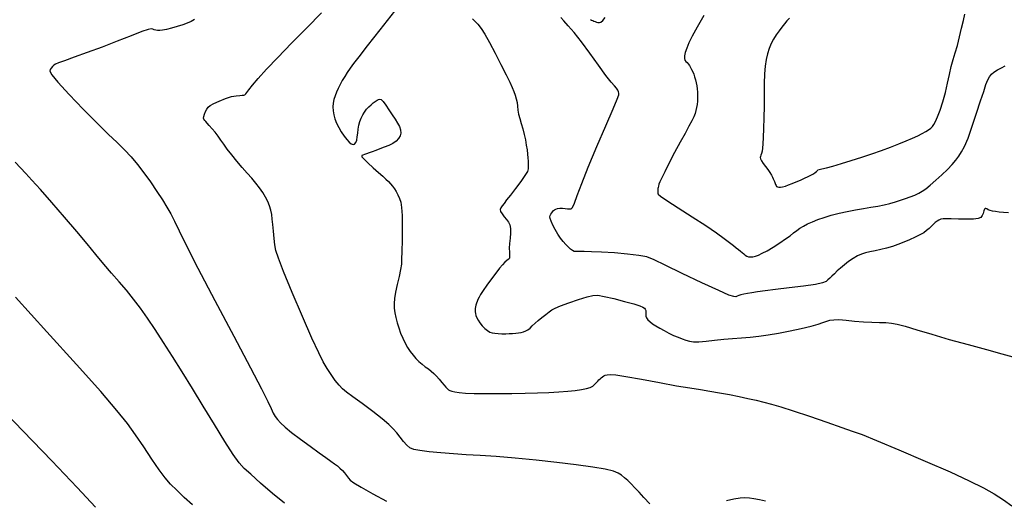
# Model space of a CAD drawing. Extents: x 361916 to 365116, y 1016607 to 1019607.
# Drawn here: x 362799 to 362984, y 1018028 to 1018119 of the extents above; entities that cross this region are included whole.
import ezdxf

# ---------------------------------------------------------------- set-up
doc = ezdxf.new("R2010")
doc.units = 0
doc.header["$MEASUREMENT"] = 0
doc.layers.add('INDEX', color=1, linetype='CONTINUOUS')
doc.layers.add('INTER', color=33, linetype='CONTINUOUS')

msp = doc.modelspace()

# ---------------------------------------------------------------- linework, layer by layer
at = {"layer": 'INDEX', "color": 1, "linetype": 'CONTINUOUS'}
for points, elevation in [([(362869.65, 1018120.13), (362866.91, 1018116.61), (362864.53, 1018113.61), (362864.53, 1018113.61), (362862.94, 1018111.58), (362861.97, 1018110.32), (362861.33, 1018109.44), (362860.78, 1018108.65), (362860.29, 1018107.87), (362859.84, 1018107.11), (362859.84, 1018107.11), (362859.43, 1018106.37), (362859.07, 1018105.65), (362858.75, 1018104.94), (362858.75, 1018104.94), (362858.48, 1018104.26), (362858.27, 1018103.57), (362858.14, 1018102.88), (362858.14, 1018102.88), (362858.09, 1018102.18), (362858.13, 1018101.44), (362858.26, 1018100.69), (362858.26, 1018100.69), (362858.47, 1018099.92), (362858.78, 1018099.12), (362859.18, 1018098.3), (362859.18, 1018098.3), (362859.65, 1018097.47), (362860.17, 1018096.69), (362860.67, 1018096.03), (362860.67, 1018096.03), (362861.13, 1018095.54), (362861.53, 1018095.24), (362861.87, 1018095.13), (362861.87, 1018095.13), (362862.15, 1018095.2), (362862.37, 1018095.46), (362862.54, 1018095.91), (362862.54, 1018095.91), (362862.65, 1018096.52), (362862.73, 1018097.25), (362862.83, 1018098.01), (362862.83, 1018098.01), (362862.97, 1018098.74), (362863.16, 1018099.43), (362863.4, 1018100.06), (362863.4, 1018100.06), (362863.68, 1018100.66), (362864.01, 1018101.2), (362864.38, 1018101.71), (362864.38, 1018101.71), (362864.8, 1018102.16), (362865.23, 1018102.57), (362865.65, 1018102.91), (362865.65, 1018102.91), (362866.03, 1018103.19), (362866.36, 1018103.41), (362866.64, 1018103.56), (362866.64, 1018103.56), (362866.89, 1018103.62), (362867.16, 1018103.53), (362867.52, 1018103.17), (362867.52, 1018103.17), (362868, 1018102.49), (362868.57, 1018101.62), (362869.17, 1018100.7), (362869.17, 1018100.7), (362869.73, 1018099.87), (362870.21, 1018099.14), (362870.57, 1018098.47), (362870.57, 1018098.47), (362870.78, 1018097.84), (362870.81, 1018097.26), (362870.69, 1018096.71), (362870.69, 1018096.71), (362870.4, 1018096.21), (362869.95, 1018095.75), (362869.33, 1018095.32), (362869.33, 1018095.32), (362868.56, 1018094.94), (362867.71, 1018094.59), (362866.87, 1018094.28), (362866.87, 1018094.28), (362866.11, 1018094), (362865.44, 1018093.76), (362864.86, 1018093.55), (362864.86, 1018093.55), (362864.37, 1018093.37), (362863.98, 1018093.23), (362863.67, 1018093.12), (362863.67, 1018093.12), (362863.48, 1018093.02), (362863.51, 1018092.82), (362863.88, 1018092.39), (362863.88, 1018092.39), (362864.65, 1018091.65), (362865.65, 1018090.74), (362866.64, 1018089.86), (362866.64, 1018089.86), (362867.42, 1018089.16), (362868.03, 1018088.61), (362868.5, 1018088.15), (362868.5, 1018088.15), (362868.91, 1018087.73), (362869.28, 1018087.29), (362869.63, 1018086.81), (362869.96, 1018086.26), (362870.27, 1018085.64), (362870.55, 1018085), (362870.55, 1018085), (362870.8, 1018084.29), (362870.98, 1018083.31), (362871.09, 1018081.78), (362871.09, 1018081.78), (362871.1, 1018079.58), (362871.05, 1018077.13), (362871.01, 1018075.01), (362871.01, 1018075.01), (362870.98, 1018073.61), (362870.93, 1018072.64), (362870.78, 1018071.67), (362870.78, 1018071.67), (362870.49, 1018070.35), (362870.13, 1018068.83), (362869.82, 1018067.39), (362869.82, 1018067.39), (362869.63, 1018066.22), (362869.56, 1018065.27), (362869.59, 1018064.4), (362869.59, 1018064.4), (362869.69, 1018063.52), (362869.87, 1018062.61), (362870.11, 1018061.65), (362870.11, 1018061.65), (362870.42, 1018060.67), (362870.79, 1018059.69), (362871.2, 1018058.73), (362871.2, 1018058.73), (362871.63, 1018057.84), (362872.1, 1018057.01), (362872.59, 1018056.24), (362872.59, 1018056.24), (362873.11, 1018055.55), (362873.66, 1018054.92), (362874.23, 1018054.35), (362874.23, 1018054.35), (362874.83, 1018053.85), (362875.42, 1018053.39), (362876, 1018052.97), (362876, 1018052.97), (362876.53, 1018052.55), (362877.04, 1018052.11), (362877.54, 1018051.61), (362877.54, 1018051.61), (362878.04, 1018051.03), (362878.52, 1018050.44), (362878.93, 1018049.92), (362878.93, 1018049.92), (362879.26, 1018049.54), (362879.52, 1018049.27), (362879.76, 1018049.07), (362879.76, 1018049.07), (362880.01, 1018048.92), (362880.37, 1018048.79), (362880.93, 1018048.67), (362880.93, 1018048.67), (362881.77, 1018048.55), (362882.97, 1018048.45), (362884.61, 1018048.38), (362884.61, 1018048.38), (362886.72, 1018048.35), (362889.14, 1018048.35), (362891.67, 1018048.37), (362891.67, 1018048.37), (362894.13, 1018048.42), (362896.45, 1018048.47), (362898.58, 1018048.55), (362898.58, 1018048.55), (362900.47, 1018048.65), (362902.13, 1018048.78), (362903.54, 1018048.92), (362903.54, 1018048.92), (362904.72, 1018049.09), (362905.65, 1018049.28), (362906.35, 1018049.5), (362906.35, 1018049.5), (362906.82, 1018049.73), (362907.12, 1018049.98), (362907.35, 1018050.23), (362907.35, 1018050.23), (362907.57, 1018050.47), (362907.78, 1018050.69), (362908, 1018050.91), (362908, 1018050.91), (362908.22, 1018051.11), (362908.44, 1018051.3), (362908.66, 1018051.48), (362908.66, 1018051.48), (362908.89, 1018051.65), (362909.17, 1018051.79), (362909.54, 1018051.89), (362909.54, 1018051.89), (362910.11, 1018051.92), (362911.17, 1018051.84), (362913.06, 1018051.55), (362915.96, 1018051.03), (362919.36, 1018050.4), (362922.56, 1018049.81), (362922.56, 1018049.81), (362925.06, 1018049.4), (362927.02, 1018049.09), (362928.79, 1018048.82), (362928.79, 1018048.82), (362930.63, 1018048.51), (362932.51, 1018048.16), (362934.31, 1018047.8), (362934.31, 1018047.8), (362935.95, 1018047.45), (362937.47, 1018047.1), (362938.9, 1018046.75), (362938.9, 1018046.75), (362940.36, 1018046.37), (362942.11, 1018045.86), (362944.44, 1018045.12), (362944.44, 1018045.12), (362947.48, 1018044.09), (362950.75, 1018042.96), (362953.56, 1018041.99), (362953.56, 1018041.99), (362955.53, 1018041.32), (362957.37, 1018040.64), (362960.06, 1018039.56), (362960.06, 1018039.56), (362964.24, 1018037.81), (362969.2, 1018035.69), (362973.88, 1018033.63), (362973.88, 1018033.63), (362977.48, 1018031.97), (362980.12, 1018030.64), (362982.15, 1018029.5), (362982.15, 1018029.5), (362983.89, 1018028.41), (362985.45, 1018027.28)], 2420), ([(362813.53, 1018027.03), (362810.08, 1018030.72), (362810.08, 1018030.72), (362805.32, 1018035.74), (362799.95, 1018041.32), (362794.97, 1018046.42)], 2430)]:
    msp.add_lwpolyline(points, dxfattribs=dict(at, elevation=elevation))
at = {"layer": 'INTER', "color": 33, "linetype": 'CONTINUOUS'}
for points, elevation in [([(362917.54, 1018027.64), (362916.44, 1018028.83), (362916.44, 1018028.83), (362915.52, 1018029.84), (362914.75, 1018030.67), (362914.07, 1018031.38), (362914.07, 1018031.38), (362913.42, 1018032.01), (362912.81, 1018032.56), (362912.22, 1018033.03), (362912.22, 1018033.03), (362911.61, 1018033.43), (362910.7, 1018033.79), (362909.18, 1018034.16), (362909.18, 1018034.16), (362906.82, 1018034.55), (362903.72, 1018034.97), (362900.11, 1018035.4), (362900.11, 1018035.4), (362896.2, 1018035.82), (362892.29, 1018036.2), (362888.72, 1018036.51), (362888.72, 1018036.51), (362885.7, 1018036.72), (362883.1, 1018036.87), (362880.69, 1018037.01), (362880.69, 1018037.01), (362878.32, 1018037.2), (362876.15, 1018037.42), (362874.41, 1018037.65), (362874.41, 1018037.65), (362873.26, 1018037.88), (362872.53, 1018038.19), (362871.96, 1018038.66), (362871.96, 1018038.66), (362871.35, 1018039.34), (362870.7, 1018040.15), (362870.05, 1018040.97), (362870.05, 1018040.97), (362869.4, 1018041.73), (362868.58, 1018042.54), (362867.33, 1018043.59), (362865.56, 1018044.97), (362863.57, 1018046.46), (362861.83, 1018047.74), (362861.83, 1018047.74), (362860.65, 1018048.61), (362859.87, 1018049.25), (362859.24, 1018049.92), (362859.24, 1018049.92), (362858.53, 1018050.82), (362857.76, 1018051.92), (362857.01, 1018053.08), (362857.01, 1018053.08), (362856.28, 1018054.31), (362855.41, 1018056.02), (362854.15, 1018058.77), (362854.15, 1018058.77), (362852.39, 1018062.81), (362850.46, 1018067.34), (362848.84, 1018071.24), (362848.84, 1018071.24), (362847.86, 1018073.74), (362847.39, 1018075.19), (362847.19, 1018076.27), (362847.19, 1018076.27), (362847.04, 1018077.49), (362846.91, 1018078.83), (362846.79, 1018080.09), (362846.79, 1018080.09), (362846.7, 1018081.12), (362846.6, 1018081.99), (362846.44, 1018082.78), (362846.44, 1018082.78), (362846.2, 1018083.57), (362845.87, 1018084.38), (362845.45, 1018085.22), (362845.45, 1018085.22), (362844.93, 1018086.07), (362844.33, 1018086.95), (362843.63, 1018087.84), (362843.63, 1018087.84), (362842.84, 1018088.77), (362841.97, 1018089.74), (362841.03, 1018090.81), (362841.03, 1018090.81), (362840.04, 1018091.96), (362839.09, 1018093.14), (362838.25, 1018094.22), (362838.25, 1018094.22), (362837.6, 1018095.15), (362837.07, 1018095.94), (362836.55, 1018096.68), (362836.55, 1018096.68), (362835.98, 1018097.4), (362835.4, 1018098.07), (362834.89, 1018098.65), (362834.89, 1018098.65), (362834.5, 1018099.08), (362834.23, 1018099.4), (362834.03, 1018099.64), (362834.03, 1018099.64), (362833.89, 1018099.85), (362833.82, 1018100.08), (362833.84, 1018100.39), (362833.84, 1018100.39), (362833.96, 1018100.81), (362834.17, 1018101.28), (362834.41, 1018101.72), (362834.41, 1018101.72), (362834.68, 1018102.1), (362835.07, 1018102.44), (362835.74, 1018102.82), (362835.74, 1018102.82), (362836.75, 1018103.27), (362837.93, 1018103.73), (362839.06, 1018104.09), (362839.06, 1018104.09), (362839.95, 1018104.27), (362840.59, 1018104.33), (362841.04, 1018104.34), (362841.04, 1018104.34), (362841.34, 1018104.36), (362841.55, 1018104.43), (362841.72, 1018104.59), (362841.72, 1018104.59), (362841.93, 1018104.87), (362842.3, 1018105.38), (362842.97, 1018106.22), (362842.97, 1018106.22), (362844.05, 1018107.5), (362845.63, 1018109.23), (362847.73, 1018111.44), (362847.73, 1018111.44), (362850.34, 1018114.11), (362853.18, 1018117), (362855.92, 1018119.84)], 2422), ([(362927.67, 1018119.31), (362926.42, 1018117.15), (362926.42, 1018117.15), (362925.5, 1018115.45), (362924.87, 1018114.18), (362924.46, 1018113.19), (362924.46, 1018113.19), (362924.18, 1018112.39), (362924.04, 1018111.74), (362924.02, 1018111.26), (362924.02, 1018111.26), (362924.12, 1018110.93), (362924.31, 1018110.69), (362924.54, 1018110.47), (362924.54, 1018110.47), (362924.76, 1018110.22), (362924.98, 1018109.92), (362925.19, 1018109.58), (362925.19, 1018109.58), (362925.39, 1018109.2), (362925.58, 1018108.77), (362925.77, 1018108.29), (362925.77, 1018108.29), (362925.95, 1018107.78), (362926.11, 1018107.23), (362926.25, 1018106.67), (362926.25, 1018106.67), (362926.36, 1018106.1), (362926.44, 1018105.53), (362926.49, 1018104.95), (362926.49, 1018104.95), (362926.51, 1018104.38), (362926.5, 1018103.8), (362926.46, 1018103.22), (362926.46, 1018103.22), (362926.4, 1018102.64), (362926.3, 1018102.06), (362926.18, 1018101.5), (362926.18, 1018101.5), (362926.04, 1018100.95), (362925.81, 1018100.33), (362925.44, 1018099.55), (362925.44, 1018099.55), (362924.88, 1018098.52), (362924.14, 1018097.2), (362923.23, 1018095.56), (362923.23, 1018095.56), (362922.2, 1018093.63), (362921.18, 1018091.66), (362920.33, 1018089.98), (362920.33, 1018089.98), (362919.77, 1018088.82), (362919.44, 1018088.1), (362919.26, 1018087.64), (362919.26, 1018087.64), (362919.15, 1018087.29), (362919.09, 1018087.03), (362919.06, 1018086.83), (362919.06, 1018086.83), (362919.04, 1018086.68), (362919.04, 1018086.56), (362919.03, 1018086.43), (362919.03, 1018086.43), (362919.03, 1018086.28), (362919.03, 1018086.11), (362919.03, 1018085.96), (362919.03, 1018085.96), (362919.09, 1018085.79), (362919.52, 1018085.42), (362920.7, 1018084.61), (362922.84, 1018083.23), (362925.5, 1018081.53), (362928.06, 1018079.87), (362928.06, 1018079.87), (362930.05, 1018078.52), (362931.49, 1018077.49), (362932.5, 1018076.72), (362932.5, 1018076.72), (362933.22, 1018076.15), (362933.75, 1018075.73), (362934.16, 1018075.39), (362934.16, 1018075.39), (362934.53, 1018075.09), (362934.86, 1018074.81), (362935.17, 1018074.56), (362935.17, 1018074.56), (362935.44, 1018074.33), (362935.72, 1018074.15), (362936.03, 1018074.04), (362936.03, 1018074.04), (362936.41, 1018073.99), (362936.85, 1018074.03), (362937.35, 1018074.15), (362937.35, 1018074.15), (362937.93, 1018074.35), (362938.64, 1018074.68), (362939.56, 1018075.17), (362939.56, 1018075.17), (362940.7, 1018075.85), (362941.91, 1018076.62), (362943.01, 1018077.37), (362943.01, 1018077.37), (362943.85, 1018077.99), (362944.51, 1018078.51), (362945.1, 1018078.96), (362945.1, 1018078.96), (362945.71, 1018079.38), (362946.39, 1018079.8), (362947.15, 1018080.2), (362947.15, 1018080.2), (362948.04, 1018080.61), (362949.05, 1018081.02), (362950.23, 1018081.42), (362950.23, 1018081.42), (362951.58, 1018081.82), (362953.04, 1018082.19), (362954.57, 1018082.53), (362954.57, 1018082.53), (362956.11, 1018082.83), (362957.61, 1018083.09), (362959.03, 1018083.33), (362959.03, 1018083.33), (362960.32, 1018083.56), (362961.49, 1018083.79), (362962.59, 1018084.05), (362962.59, 1018084.05), (362963.61, 1018084.33), (362964.59, 1018084.63), (362965.52, 1018084.95), (362965.52, 1018084.95), (362966.41, 1018085.28), (362967.24, 1018085.61), (362967.99, 1018085.96), (362967.99, 1018085.96), (362968.65, 1018086.33), (362969.32, 1018086.81), (362970.14, 1018087.47), (362970.14, 1018087.47), (362971.18, 1018088.38), (362972.31, 1018089.41), (362973.38, 1018090.44), (362973.38, 1018090.44), (362974.25, 1018091.34), (362974.94, 1018092.15), (362975.51, 1018092.91), (362975.51, 1018092.91), (362976.04, 1018093.71), (362976.59, 1018094.76), (362977.24, 1018096.32), (362977.24, 1018096.32), (362978.02, 1018098.52), (362978.85, 1018101), (362979.6, 1018103.3), (362979.6, 1018103.3), (362980.18, 1018105.07), (362980.61, 1018106.34), (362980.96, 1018107.22), (362980.96, 1018107.22), (362981.27, 1018107.84), (362981.62, 1018108.3), (362982.11, 1018108.7), (362982.11, 1018108.7), (362982.77, 1018109.11), (362983.52, 1018109.51), (362984.23, 1018109.89)], 2414), ([(362943.73, 1018118.8), (362943.27, 1018118.3), (362942.8, 1018117.76), (362942.31, 1018117.15), (362942.31, 1018117.15), (362941.78, 1018116.47), (362941.25, 1018115.72), (362940.74, 1018114.91), (362940.74, 1018114.91), (362940.29, 1018114.05), (362939.91, 1018113.12), (362939.6, 1018112.13), (362939.6, 1018112.13), (362939.36, 1018111.07), (362939.18, 1018109.84), (362939.07, 1018108.35), (362939.07, 1018108.35), (362939.02, 1018106.53), (362939.01, 1018104.46), (362938.99, 1018102.28), (362938.99, 1018102.28), (362938.94, 1018100.11), (362938.87, 1018098.11), (362938.8, 1018096.44), (362938.8, 1018096.44), (362938.73, 1018095.24), (362938.67, 1018094.42), (362938.59, 1018093.85), (362938.59, 1018093.85), (362938.49, 1018093.44), (362938.38, 1018093.12), (362938.29, 1018092.88), (362938.24, 1018092.66), (362938.29, 1018092.42), (362938.47, 1018092.07), (362938.47, 1018092.07), (362938.82, 1018091.57), (362939.26, 1018090.99), (362939.71, 1018090.39), (362939.71, 1018090.39), (362940.07, 1018089.84), (362940.35, 1018089.36), (362940.56, 1018088.97), (362940.56, 1018088.97), (362940.71, 1018088.65), (362940.83, 1018088.4), (362940.92, 1018088.18), (362940.92, 1018088.18), (362941, 1018087.98), (362941.08, 1018087.78), (362941.15, 1018087.59), (362941.15, 1018087.59), (362941.22, 1018087.41), (362941.32, 1018087.25), (362941.47, 1018087.14), (362941.47, 1018087.14), (362941.72, 1018087.09), (362942.04, 1018087.1), (362942.46, 1018087.18), (362942.46, 1018087.18), (362942.97, 1018087.31), (362943.57, 1018087.51), (362944.25, 1018087.78), (362944.25, 1018087.78), (362945.02, 1018088.09), (362945.81, 1018088.44), (362946.56, 1018088.79), (362946.56, 1018088.79), (362947.22, 1018089.1), (362947.77, 1018089.38), (362948.22, 1018089.63), (362948.22, 1018089.63), (362948.57, 1018089.83), (362948.81, 1018090.01), (362948.95, 1018090.14), (362948.95, 1018090.14), (362949.01, 1018090.25), (362949.09, 1018090.34), (362949.32, 1018090.43), (362949.32, 1018090.43), (362949.83, 1018090.55), (362950.66, 1018090.74), (362951.88, 1018091.05), (362951.88, 1018091.05), (362953.48, 1018091.51), (362955.34, 1018092.09), (362957.3, 1018092.72), (362957.3, 1018092.72), (362959.21, 1018093.37), (362961.02, 1018094.01), (362962.71, 1018094.63), (362962.71, 1018094.63), (362964.26, 1018095.22), (362965.65, 1018095.78), (362966.84, 1018096.3), (362966.84, 1018096.3), (362967.85, 1018096.76), (362968.66, 1018097.17), (362969.32, 1018097.54), (362969.32, 1018097.54), (362969.83, 1018097.86), (362970.24, 1018098.17), (362970.57, 1018098.48), (362970.57, 1018098.48), (362970.85, 1018098.86), (362971.16, 1018099.41), (362971.52, 1018100.28), (362971.52, 1018100.28), (362971.99, 1018101.56), (362972.51, 1018103.14), (362972.99, 1018104.86), (362972.99, 1018104.86), (362973.4, 1018106.59), (362973.74, 1018108.24), (362974.08, 1018109.74), (362974.08, 1018109.74), (362974.45, 1018111.07), (362974.84, 1018112.34), (362975.24, 1018113.72), (362975.24, 1018113.72), (362975.65, 1018115.31), (362976.03, 1018116.94), (362976.37, 1018118.41), (362976.37, 1018118.41), (362976.66, 1018119.56)], 2412), ([(362832.13, 1018118.59), (362831.48, 1018118.2), (362830.76, 1018117.87), (362829.91, 1018117.57), (362829.91, 1018117.57), (362828.89, 1018117.25), (362827.82, 1018116.96), (362826.86, 1018116.72), (362826.86, 1018116.72), (362826.13, 1018116.57), (362825.6, 1018116.5), (362825.2, 1018116.5), (362825.2, 1018116.5), (362824.86, 1018116.56), (362824.57, 1018116.66), (362824.3, 1018116.75), (362824.3, 1018116.75), (362824, 1018116.8), (362823.41, 1018116.69), (362822.22, 1018116.29), (362822.22, 1018116.29), (362820.21, 1018115.51), (362817.61, 1018114.48), (362814.77, 1018113.37), (362814.77, 1018113.37), (362811.99, 1018112.35), (362809.55, 1018111.48), (362807.69, 1018110.82), (362806.58, 1018110.42), (362806.03, 1018110.17), (362805.74, 1018109.97), (362805.74, 1018109.97), (362805.48, 1018109.73), (362805.24, 1018109.45), (362805.05, 1018109.17), (362805.05, 1018109.17), (362804.99, 1018108.85), (362805.36, 1018108.19), (362806.49, 1018106.82), (362806.49, 1018106.82), (362808.59, 1018104.52), (362811.22, 1018101.75), (362813.82, 1018099.1), (362813.82, 1018099.1), (362815.93, 1018097.05), (362817.6, 1018095.47), (362818.99, 1018094.12), (362818.99, 1018094.12), (362820.24, 1018092.79), (362821.43, 1018091.37), (362822.62, 1018089.81), (362822.62, 1018089.81), (362823.84, 1018088.08), (362825.02, 1018086.31), (362826.08, 1018084.69), (362826.08, 1018084.69), (362826.93, 1018083.33), (362827.67, 1018082.08), (362828.39, 1018080.7), (362828.39, 1018080.7), (362829.25, 1018078.91), (362830.57, 1018076.18), (362832.73, 1018071.91), (362832.73, 1018071.91), (362835.91, 1018065.84), (362839.47, 1018059.11), (362842.6, 1018053.2), (362842.6, 1018053.2), (362844.67, 1018049.22), (362845.84, 1018046.89), (362846.48, 1018045.56), (362846.48, 1018045.56), (362846.9, 1018044.69), (362847.27, 1018044.04), (362847.68, 1018043.46), (362847.68, 1018043.46), (362848.26, 1018042.83), (362849.1, 1018042.05), (362850.33, 1018041.05), (362850.33, 1018041.05), (362851.98, 1018039.79), (362853.81, 1018038.45), (362855.48, 1018037.24), (362855.48, 1018037.24), (362856.75, 1018036.33), (362857.67, 1018035.68), (362858.35, 1018035.18), (362858.35, 1018035.18), (362858.92, 1018034.76), (362859.41, 1018034.35), (362859.85, 1018033.92), (362859.85, 1018033.92), (362860.26, 1018033.44), (362860.64, 1018032.95), (362860.98, 1018032.49), (362860.98, 1018032.49), (362861.34, 1018032.08), (362862.01, 1018031.57), (362863.36, 1018030.75), (362863.36, 1018030.75), (362865.57, 1018029.53), (362868.16, 1018028.14)], 2424), ([(362884.24, 1018118.69), (362884.73, 1018118.28), (362885.27, 1018117.7), (362885.27, 1018117.7), (362885.87, 1018116.91), (362886.57, 1018115.81), (362887.44, 1018114.28), (362887.44, 1018114.28), (362888.5, 1018112.28), (362889.6, 1018110.12), (362890.56, 1018108.19), (362890.56, 1018108.19), (362891.25, 1018106.8), (362891.7, 1018105.82), (362892.02, 1018105.06), (362892.02, 1018105.06), (362892.28, 1018104.35), (362892.49, 1018103.65), (362892.64, 1018102.96), (362892.64, 1018102.96), (362892.73, 1018102.28), (362892.8, 1018101.58), (362892.92, 1018100.82), (362893.13, 1018099.97), (362893.41, 1018099.04), (362893.7, 1018098.05), (362893.7, 1018098.05), (362893.96, 1018097.01), (362894.19, 1018095.98), (362894.37, 1018094.99), (362894.37, 1018094.99), (362894.5, 1018094.1), (362894.59, 1018093.31), (362894.64, 1018092.61), (362894.64, 1018092.61), (362894.69, 1018091.98), (362894.72, 1018091.44), (362894.74, 1018090.97), (362894.74, 1018090.97), (362894.72, 1018090.56), (362894.56, 1018090.05), (362894.12, 1018089.27), (362894.12, 1018089.27), (362893.32, 1018088.14), (362892.34, 1018086.82), (362891.4, 1018085.61), (362891.4, 1018085.61), (362890.68, 1018084.69), (362890.19, 1018084.04), (362889.84, 1018083.59), (362889.84, 1018083.59), (362889.59, 1018083.24), (362889.48, 1018082.92), (362889.55, 1018082.55), (362889.55, 1018082.55), (362889.83, 1018082.07), (362890.24, 1018081.54), (362890.66, 1018081.01), (362890.66, 1018081.01), (362891.03, 1018080.52), (362891.29, 1018080), (362891.41, 1018079.34), (362891.41, 1018079.34), (362891.4, 1018078.48), (362891.31, 1018077.51), (362891.21, 1018076.53), (362891.21, 1018076.53), (362891.18, 1018075.64), (362891.19, 1018074.9), (362891.21, 1018074.34), (362891.21, 1018074.34), (362891.23, 1018073.98), (362891.2, 1018073.77), (362891.12, 1018073.64), (362891.12, 1018073.64), (362890.96, 1018073.51), (362890.7, 1018073.31), (362890.35, 1018073.01), (362890.35, 1018073.01), (362889.9, 1018072.53), (362889.33, 1018071.86), (362888.63, 1018070.97), (362888.63, 1018070.97), (362887.82, 1018069.88), (362886.99, 1018068.73), (362886.28, 1018067.71), (362886.28, 1018067.71), (362885.8, 1018066.96), (362885.49, 1018066.43), (362885.29, 1018066.02), (362885.29, 1018066.02), (362885.14, 1018065.65), (362885.01, 1018065.3), (362884.92, 1018064.96), (362884.92, 1018064.96), (362884.84, 1018064.63), (362884.8, 1018064.31), (362884.78, 1018064), (362884.78, 1018064), (362884.78, 1018063.69), (362884.82, 1018063.37), (362884.92, 1018063.01), (362884.92, 1018063.01), (362885.08, 1018062.58), (362885.32, 1018062.11), (362885.67, 1018061.6), (362885.67, 1018061.6), (362886.11, 1018061.06), (362886.61, 1018060.57), (362887.1, 1018060.16), (362887.1, 1018060.16), (362887.54, 1018059.89), (362887.97, 1018059.74), (362888.47, 1018059.66), (362888.47, 1018059.66), (362889.09, 1018059.61), (362889.78, 1018059.59), (362890.5, 1018059.59), (362890.5, 1018059.59), (362891.18, 1018059.6), (362891.8, 1018059.62), (362892.39, 1018059.67), (362892.92, 1018059.74), (362893.42, 1018059.84), (362893.86, 1018059.97), (362893.86, 1018059.97), (362894.27, 1018060.13), (362894.66, 1018060.34), (362895.06, 1018060.65), (362895.06, 1018060.65), (362895.49, 1018061.05), (362896, 1018061.54), (362896.59, 1018062.09), (362896.59, 1018062.09), (362897.29, 1018062.66), (362898, 1018063.21), (362898.64, 1018063.68), (362898.64, 1018063.68), (362899.16, 1018064.05), (362899.79, 1018064.4), (362900.8, 1018064.82), (362900.8, 1018064.82), (362902.37, 1018065.39), (362904.17, 1018066), (362905.77, 1018066.5), (362905.77, 1018066.5), (362906.87, 1018066.77), (362907.79, 1018066.8), (362908.99, 1018066.59), (362908.99, 1018066.59), (362910.77, 1018066.17), (362912.79, 1018065.65), (362914.55, 1018065.17), (362914.55, 1018065.17), (362915.66, 1018064.82), (362916.23, 1018064.57), (362916.51, 1018064.37), (362916.51, 1018064.37), (362916.67, 1018064.17), (362916.78, 1018063.94), (362916.81, 1018063.7), (362916.81, 1018063.7), (362916.79, 1018063.45), (362916.76, 1018063.18), (362916.79, 1018062.88), (362916.79, 1018062.88), (362916.93, 1018062.56), (362917.18, 1018062.22), (362917.56, 1018061.85), (362917.56, 1018061.85), (362918.05, 1018061.47), (362918.66, 1018061.05), (362919.39, 1018060.61), (362919.39, 1018060.61), (362920.23, 1018060.16), (362921.12, 1018059.7), (362922.01, 1018059.28), (362922.01, 1018059.28), (362922.84, 1018058.91), (362923.62, 1018058.6), (362924.32, 1018058.35), (362924.32, 1018058.35), (362924.99, 1018058.16), (362925.75, 1018058.05), (362926.75, 1018058.05), (362926.75, 1018058.05), (362928.1, 1018058.17), (362929.7, 1018058.35), (362931.4, 1018058.54), (362931.4, 1018058.54), (362933.07, 1018058.69), (362934.71, 1018058.8), (362936.34, 1018058.94), (362936.34, 1018058.94), (362938.01, 1018059.12), (362939.77, 1018059.38), (362941.7, 1018059.71), (362941.7, 1018059.71), (362943.84, 1018060.12), (362945.96, 1018060.57), (362947.78, 1018061), (362947.78, 1018061), (362949.11, 1018061.38), (362950.03, 1018061.69), (362950.72, 1018061.94), (362950.72, 1018061.94), (362951.34, 1018062.12), (362952.05, 1018062.22), (362953.03, 1018062.23), (362953.03, 1018062.23), (362954.36, 1018062.13), (362955.95, 1018061.97), (362957.62, 1018061.83), (362957.62, 1018061.83), (362959.2, 1018061.74), (362960.63, 1018061.7), (362961.85, 1018061.66), (362961.85, 1018061.66), (362962.86, 1018061.58), (362963.94, 1018061.39), (362965.45, 1018061), (362967.64, 1018060.34), (362970.45, 1018059.49), (362973.72, 1018058.52), (362973.72, 1018058.52), (362977.26, 1018057.53), (362980.7, 1018056.61), (362983.6, 1018055.83), (362983.6, 1018055.83), (362985.67, 1018055.27)], 2418), ([(362984.86, 1018082.28), (362983.88, 1018082.33), (362983.88, 1018082.33), (362983.07, 1018082.41), (362982.4, 1018082.5), (362981.85, 1018082.61), (362981.85, 1018082.61), (362981.4, 1018082.74), (362981.05, 1018082.87), (362980.78, 1018083), (362980.78, 1018083), (362980.59, 1018083.1), (362980.46, 1018083.11), (362980.34, 1018082.97), (362980.34, 1018082.97), (362980.22, 1018082.63), (362980.07, 1018082.18), (362979.88, 1018081.75), (362979.88, 1018081.75), (362979.62, 1018081.42), (362979.15, 1018081.21), (362978.28, 1018081.1), (362978.28, 1018081.1), (362976.96, 1018081.09), (362975.43, 1018081.12), (362974.07, 1018081.16), (362974.07, 1018081.16), (362973.14, 1018081.18), (362972.55, 1018081.15), (362972.15, 1018081.07), (362972.15, 1018081.07), (362971.79, 1018080.93), (362971.43, 1018080.72), (362971.07, 1018080.45), (362971.07, 1018080.45), (362970.71, 1018080.11), (362970.33, 1018079.73), (362969.93, 1018079.33), (362969.93, 1018079.33), (362969.48, 1018078.94), (362968.93, 1018078.54), (362968.22, 1018078.13), (362968.22, 1018078.13), (362967.31, 1018077.68), (362966.27, 1018077.22), (362965.18, 1018076.77), (362965.18, 1018076.77), (362964.1, 1018076.36), (362963.04, 1018075.98), (362961.96, 1018075.65), (362960.86, 1018075.37), (362959.79, 1018075.13), (362958.83, 1018074.93), (362958.83, 1018074.93), (362958, 1018074.74), (362957.25, 1018074.52), (362956.49, 1018074.19), (362956.49, 1018074.19), (362955.68, 1018073.71), (362954.84, 1018073.13), (362954.04, 1018072.52), (362954.04, 1018072.52), (362953.33, 1018071.92), (362952.72, 1018071.36), (362952.18, 1018070.85), (362952.18, 1018070.85), (362951.71, 1018070.4), (362951.3, 1018070), (362950.96, 1018069.67), (362950.96, 1018069.67), (362950.61, 1018069.39), (362949.96, 1018069.13), (362948.62, 1018068.85), (362948.62, 1018068.85), (362946.38, 1018068.52), (362943.68, 1018068.18), (362941.12, 1018067.87), (362941.12, 1018067.87), (362939.16, 1018067.63), (362937.76, 1018067.45), (362936.7, 1018067.29), (362936.7, 1018067.29), (362935.84, 1018067.15), (362935.15, 1018067.01), (362934.61, 1018066.87), (362934.61, 1018066.87), (362934.23, 1018066.74), (362933.94, 1018066.62), (362933.67, 1018066.54), (362933.67, 1018066.54), (362933.29, 1018066.55), (362932.39, 1018066.84), (362930.47, 1018067.67), (362930.47, 1018067.67), (362927.3, 1018069.15), (362923.61, 1018070.91), (362920.4, 1018072.48), (362920.4, 1018072.48), (362918.34, 1018073.46), (362916.96, 1018073.99), (362915.49, 1018074.28), (362915.49, 1018074.28), (362913.38, 1018074.53), (362910.89, 1018074.74), (362908.49, 1018074.9), (362908.49, 1018074.9), (362906.59, 1018074.98), (362905.2, 1018075), (362904.25, 1018074.99), (362904.25, 1018074.99), (362903.68, 1018074.99), (362903.32, 1018075.04), (362903.03, 1018075.18), (362903.03, 1018075.18), (362902.68, 1018075.46), (362902.26, 1018075.86), (362901.79, 1018076.34), (362901.79, 1018076.34), (362901.29, 1018076.9), (362900.78, 1018077.53), (362900.27, 1018078.28), (362900.27, 1018078.28), (362899.79, 1018079.13), (362899.37, 1018079.98), (362899.05, 1018080.7), (362899.05, 1018080.7), (362898.86, 1018081.2), (362898.8, 1018081.52), (362898.85, 1018081.77), (362898.85, 1018081.77), (362898.97, 1018082.02), (362899.14, 1018082.27), (362899.31, 1018082.49), (362899.31, 1018082.49), (362899.47, 1018082.69), (362899.65, 1018082.85), (362899.89, 1018082.98), (362899.89, 1018082.98), (362900.23, 1018083.08), (362900.65, 1018083.14), (362901.13, 1018083.16), (362901.13, 1018083.16), (362901.63, 1018083.12), (362902.11, 1018083.06), (362902.51, 1018083), (362902.51, 1018083), (362902.78, 1018083.02), (362903.03, 1018083.3), (362903.38, 1018084.08), (362903.93, 1018085.54), (362904.78, 1018087.79), (362906, 1018090.88), (362906, 1018090.88), (362907.61, 1018094.71), (362909.29, 1018098.62), (362910.66, 1018101.79), (362910.66, 1018101.79), (362911.43, 1018103.61), (362911.72, 1018104.41), (362911.74, 1018104.72), (362911.74, 1018104.72), (362911.66, 1018105), (362911.52, 1018105.32), (362911.27, 1018105.68), (362911.27, 1018105.68), (362910.89, 1018106.12), (362910.28, 1018106.83), (362909.31, 1018108.07), (362909.31, 1018108.07), (362907.92, 1018109.98), (362906.3, 1018112.23), (362904.71, 1018114.39), (362904.71, 1018114.39), (362903.34, 1018116.11), (362902.24, 1018117.39), (362901.41, 1018118.31), (362901.41, 1018118.31), (362900.83, 1018118.96)], 2416), ([(362906.43, 1018118.59), (362906.62, 1018118.47), (362906.83, 1018118.36), (362906.83, 1018118.36), (362907.05, 1018118.26), (362907.29, 1018118.17), (362907.53, 1018118.08), (362907.53, 1018118.08), (362907.79, 1018118), (362908.07, 1018117.99), (362908.37, 1018118.08), (362908.37, 1018118.08), (362908.71, 1018118.36), (362909.14, 1018118.94)], 2416), ([(362848.98, 1018027.76), (362846.76, 1018029.61), (362844.52, 1018031.55), (362842.65, 1018033.19), (362842.65, 1018033.19), (362841.41, 1018034.31), (362840.47, 1018035.34), (362839.38, 1018036.89), (362839.38, 1018036.89), (362837.79, 1018039.38), (362835.84, 1018042.57), (362833.75, 1018046), (362833.75, 1018046), (362831.72, 1018049.32), (362829.8, 1018052.44), (362827.99, 1018055.32), (362827.99, 1018055.32), (362826.31, 1018057.96), (362824.74, 1018060.35), (362823.3, 1018062.48), (362823.3, 1018062.48), (362821.97, 1018064.38), (362820.68, 1018066.1), (362819.37, 1018067.74), (362819.37, 1018067.74), (362817.98, 1018069.35), (362816.53, 1018070.98), (362815.07, 1018072.67), (362815.07, 1018072.67), (362813.6, 1018074.45), (362811.99, 1018076.44), (362810.06, 1018078.77), (362810.06, 1018078.77), (362807.74, 1018081.48), (362805.33, 1018084.24), (362803.19, 1018086.65), (362803.19, 1018086.65), (362801.62, 1018088.41), (362800.46, 1018089.67), (362799.47, 1018090.71), (362799.47, 1018090.71), (362798.46, 1018091.76)], 2426), ([(362831.74, 1018027.45), (362830.2, 1018028.86), (362828.77, 1018030.19), (362828.77, 1018030.19), (362827.62, 1018031.35), (362826.61, 1018032.54), (362825.5, 1018034.05), (362825.5, 1018034.05), (362824.13, 1018036.05), (362822.59, 1018038.33), (362821.05, 1018040.6), (362821.05, 1018040.6), (362819.54, 1018042.7), (362817.57, 1018045.18), (362814.52, 1018048.73), (362814.52, 1018048.73), (362809.98, 1018053.81), (362804.42, 1018059.96), (362798.51, 1018066.46)], 2428), ([(362939.22, 1018028.17), (362938.1, 1018028.38), (362937.08, 1018028.56), (362937.08, 1018028.56), (362936.21, 1018028.7), (362935.38, 1018028.77), (362934.46, 1018028.73), (362934.46, 1018028.73), (362933.3, 1018028.53), (362931.91, 1018028.19)], 2422)]:
    msp.add_lwpolyline(points, dxfattribs=dict(at, elevation=elevation))

doc.saveas('drawing.dxf')
